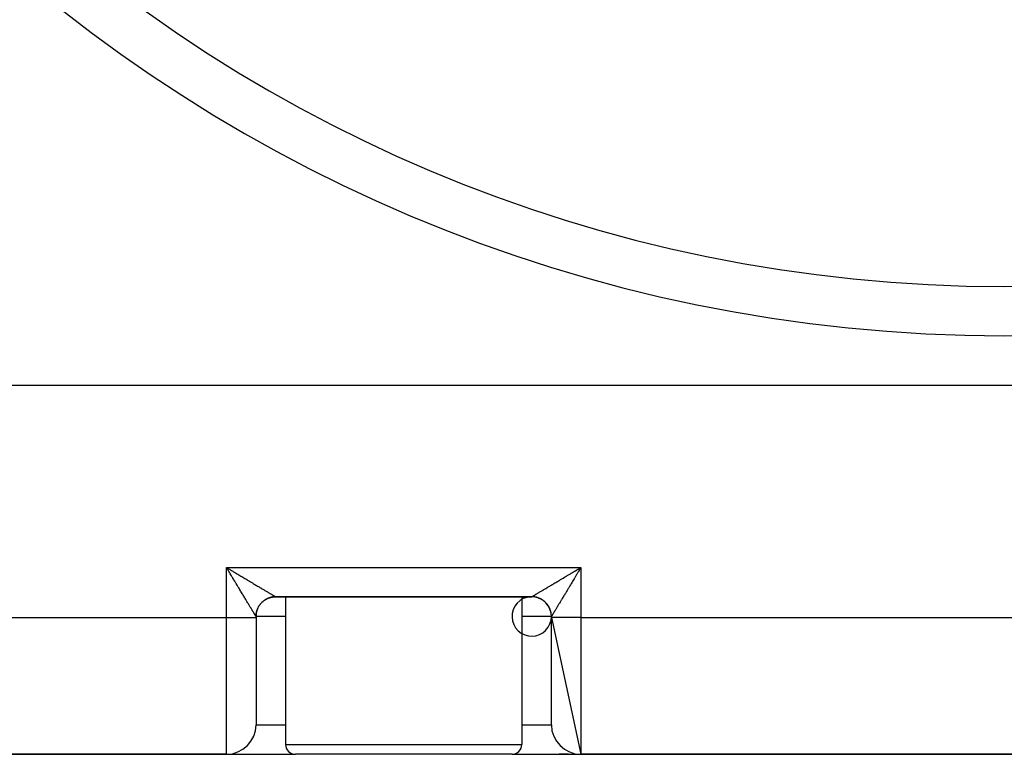
# Model space of a CAD drawing. Extents: x 24 to 1748, y -1128 to 406.
# Drawn here: x 561 to 661, y -688 to -614 of the extents above; entities that cross this region are included whole.
import ezdxf

# ---------------------------------------------------------------- set-up
doc = ezdxf.new("R2010")
doc.units = 0
doc.linetypes.add('DASHED', pattern=[11.05, 8.7, -2.35])
doc.layers.get('0').update_dxf_attribs({"linetype": 'CONTINUOUS'})
doc.layers.add('NEVIDI', color=4, linetype='DASHED')

msp = doc.modelspace()

# ---------------------------------------------------------------- linework, layer by layer
at = {"color": 2}
for p, q in [((521.088994, -650.906049), (800.911006, -650.906049)), ((582.077096, -669.559838), (582, -669.432229)), ((582.128042, -669.644299), (582.077096, -669.559838)), ((617.786342, -669.56024), (617.871227, -669.509378)), ((617.871227, -669.509378), (618, -669.432229)), ((586.841921, -672.411741), (586.999952, -672.406049)), ((586.99981, -672.406049), (613.00019, -672.406049)), ((613.00019, -672.406049), (586.99981, -672.406049)), ((588, -672.406049), (588, -687.406049)), ((612, -672.406049), (612, -687.406049)), ((612, -672.406049), (613, -672.406049)), ((585, -674.406049), (585, -674.502041)), ((585, -674.502041), (585, -685.406049)), ((585, -674.502041), (585, -685.406049)), ((615, -674.406049), (615, -674.502041)), ((615, -674.502041), (615, -674.406049)), ((615, -674.502041), (618, -688.406049)), ((615, -685.406049), (615, -674.502041)), ((548, -688.406049), (582, -688.406049)), ((582, -688.406049), (548, -688.406049)), ((582, -688.406049), (589, -688.406049)), ((600, -688.406049), (589, -688.406049)), ((611, -688.406049), (600, -688.406049)), ((611, -688.406049), (618, -688.406049)), ((616.725274, -688.406049), (615.7735, -688.406049)), ((618, -688.406049), (704, -688.406049)), ((704, -688.406049), (618, -688.406049))]:
    msp.add_line(p, q, dxfattribs=at)
for centre, radius, start, end in [((661, -490.906049), 150, 180, 360), ((587, -674.406049), 2, 129.889794, 138.689838), ((587, -674.406049), 2, 124.225577, 129.890511), ((587, -674.406049), 2, 119.67017, 124.551313), ((587, -674.406049), 2, 114.557837, 119.445992), ((587, -674.406049), 2, 109.691975, 114.335368), ((587, -674.406049), 2, 104.340343, 109.223186), ((587, -674.406049), 2, 102.461758, 104.747209), ((587, -674.406049), 2, 99.228011, 102.329588), ((587, -674.406049), 2, 95.084057, 99.005041), ((613, -674.406049), 2, 60.109942, 55.376326), ((613, -674.406049), 2, 85.903838, 90), ((613, -674.406049), 2, 82.21106, 84.792965), ((613, -674.406049), 2, 78.590441, 80.771988), ((613, -674.406049), 2, 70.551575, 76.005477), ((613, -674.406049), 2, 65.123599, 70.308022), ((613, -674.406049), 2, 60.329827, 61.149343), ((613, -674.406049), 2, 50.844375, 54.995224), ((613, -674.406049), 2, 44.999999, 48.677165), ((613, -674.406049), 2, 43.765646, 44.774138), ((587, -674.406049), 2, 165.659654, 170.545057), ((587, -674.406049), 2, 160.551574, 165.439769), ((587, -674.406049), 2, 155.216811, 160.308021), ((587, -674.406049), 2, 150.378801, 151.150001), ((587, -674.406049), 2, 139.882706, 150.109942), ((587, -674.406049), 2, 140.106882, 140.243541), ((613, -674.406049), 2, 39.887665, 41.386232), ((613, -674.406049), 2, 34.71953, 39.90555), ((613, -674.406049), 2, 29.670169, 34.154726), ((613, -674.406049), 2, 24.557837, 29.445992), ((613, -674.406049), 2, 19.448421, 24.335367), ((613, -674.406049), 2, 13.55596, 19.223184), ((613, -674.406049), 2, 9.228009, 12.461757), ((587, -674.406049), 2, 170.771987, 180), ((613, -674.406049), 2, 5.229225, 9.00504), ((613, -674.406049), 2, 0, 3.893216), ((582, -685.406049), 3, 270, 360), ((618, -685.406049), 3, 180, 270), ((589, -687.406049), 1, 180, 270), ((611, -687.406049), 1, 270, 360)]:
    msp.add_arc(centre, radius, start, end, dxfattribs=at)
at = {"layer": 'NEVIDI', "color": 7, "linetype": 'CONTINUOUS'}
for p, q in [((582, -669.432229), (618, -669.432229)), ((582, -674.528221), (582, -669.432229)), ((582, -669.432229), (582.08496, -669.483127)), ((582.08496, -669.483127), (582.213656, -669.560239)), ((582.204926, -669.771938), (582.128042, -669.644299)), ((582.255717, -669.856365), (582.204926, -669.771938)), ((582.213656, -669.560239), (582.298596, -669.611139)), ((582.273496, -669.885935), (582.255717, -669.856365)), ((582.332452, -669.98405), (582.273496, -669.885935)), ((582.298596, -669.611139), (582.331026, -669.630574)), ((582.331026, -669.630574), (582.426792, -669.687966)), ((582.383106, -670.068413), (582.332452, -669.98405)), ((582.426792, -669.687966), (582.511399, -669.738673)), ((582.511399, -669.738673), (582.638882, -669.815078)), ((582.638882, -669.815078), (582.723128, -669.865569)), ((582.723128, -669.865569), (582.849953, -669.941575)), ((582.849953, -669.941575), (582.933492, -669.991635)), ((582.933492, -669.991635), (583.004127, -670.03396)), ((617.023571, -670.017364), (617.150044, -669.941577)), ((617.150044, -669.941577), (617.233951, -669.891292)), ((617.233951, -669.891292), (617.361115, -669.81508)), ((617.361115, -669.81508), (617.445459, -669.76453)), ((617.445459, -669.76453), (617.573206, -669.687968)), ((617.573206, -669.687968), (617.658174, -669.637046)), ((617.693423, -669.940979), (617.616907, -670.068392)), ((617.658174, -669.637046), (617.668972, -669.630575)), ((617.668972, -669.630575), (617.786342, -669.56024)), ((617.726506, -669.885933), (617.693423, -669.940979)), ((617.744284, -669.856363), (617.726506, -669.885933)), ((617.821029, -669.728827), (617.744284, -669.856363)), ((617.871959, -669.644298), (617.821029, -669.728827)), ((617.949135, -669.516392), (617.871959, -669.644298)), ((618, -669.432229), (617.949135, -669.516392)), ((618, -669.432229), (618, -674.528221)), ((582.459582, -670.195874), (582.383106, -670.068413)), ((582.50971, -670.279471), (582.459582, -670.195874)), ((582.585432, -670.4058), (582.50971, -670.279471)), ((582.635411, -670.489205), (582.585432, -670.4058)), ((582.647381, -670.509183), (582.635411, -670.489205)), ((582.710538, -670.614593), (582.647381, -670.509183)), ((582.759886, -670.696958), (582.710538, -670.614593)), ((582.834175, -670.820935), (582.759886, -670.696958)), ((582.883059, -670.902497), (582.834175, -670.820935)), ((582.956373, -671.024784), (582.883059, -670.902497)), ((583.004127, -670.03396), (583.059293, -670.067014)), ((583.059293, -670.067014), (583.142059, -670.116599)), ((583.142059, -670.116599), (583.266648, -670.19123)), ((583.266648, -670.19123), (583.348622, -670.240324)), ((583.348622, -670.240324), (583.471754, -670.314052)), ((583.471754, -670.314052), (583.552812, -670.362577)), ((583.552812, -670.362577), (583.658558, -670.425866)), ((583.658558, -670.425866), (583.674363, -670.435323)), ((583.674363, -670.435323), (583.754191, -670.483086)), ((583.754191, -670.483086), (583.873754, -670.554603)), ((583.873754, -670.554603), (583.951893, -670.601328)), ((583.951893, -670.601328), (584.069789, -670.671805)), ((584.069789, -670.671805), (584.146715, -670.717776)), ((584.146715, -670.717776), (584.262103, -670.786709)), ((584.262103, -670.786709), (584.282715, -670.79902)), ((584.282715, -670.79902), (584.337717, -670.831867)), ((584.337717, -670.831867), (584.450314, -670.899089)), ((584.450314, -670.899089), (584.523975, -670.943053)), ((584.523975, -670.943053), (584.634075, -671.008744)), ((615.365924, -671.008744), (615.438343, -670.965538)), ((615.438343, -670.965538), (615.549685, -670.89909)), ((615.549685, -670.89909), (615.624191, -670.854611)), ((615.624191, -670.854611), (615.717283, -670.799021)), ((615.717283, -670.799021), (615.737895, -670.78671)), ((615.737895, -670.78671), (615.813855, -670.741335)), ((615.813855, -670.741335), (615.930209, -670.671806)), ((615.930209, -670.671806), (616.007838, -670.625404)), ((616.007838, -670.625404), (616.126243, -670.554605)), ((616.126243, -670.554605), (616.205358, -670.507285)), ((616.205358, -670.507285), (616.325634, -670.435325)), ((616.325634, -670.435325), (616.341439, -670.425867)), ((616.341439, -670.425867), (616.406006, -670.387226)), ((616.406006, -670.387226), (616.528243, -670.314054)), ((616.528243, -670.314054), (616.609369, -670.26548)), ((616.609369, -670.26548), (616.733348, -670.191232)), ((616.733348, -670.191232), (616.815451, -670.142054)), ((616.815451, -670.142054), (616.940703, -670.067016)), ((616.940703, -670.067016), (616.995869, -670.033963)), ((617.068522, -670.983265), (616.995478, -671.105064)), ((616.995869, -670.033963), (617.023571, -670.017364)), ((617.116946, -670.90249), (617.068522, -670.983265)), ((617.19075, -670.779342), (617.116946, -670.90249)), ((617.240115, -670.696956), (617.19075, -670.779342)), ((617.314961, -670.572035), (617.240115, -670.696956)), ((617.352621, -670.509181), (617.314961, -670.572035)), ((617.364591, -670.489203), (617.352621, -670.509181)), ((617.44003, -670.363316), (617.364591, -670.489203)), ((617.490296, -670.279462), (617.44003, -670.363316)), ((617.56643, -670.152511), (617.490296, -670.279462)), ((617.616907, -670.068392), (617.56643, -670.152511)), ((583.004523, -671.105066), (582.956373, -671.024784)), ((583.010922, -671.115733), (583.004523, -671.105066)), ((583.076846, -671.225597), (583.010922, -671.115733)), ((583.124293, -671.304629), (583.076846, -671.225597)), ((583.195342, -671.422911), (583.124293, -671.304629)), ((583.241963, -671.500482), (583.195342, -671.422911)), ((583.311774, -671.616568), (583.241963, -671.500482)), ((583.357318, -671.69226), (583.311774, -671.616568)), ((583.358341, -671.69396), (583.357318, -671.69226)), ((583.42559, -671.805663), (583.358341, -671.69396)), ((583.47021, -671.879744), (583.42559, -671.805663)), ((583.536915, -671.990446), (583.47021, -671.879744)), ((583.580474, -672.062714), (583.536915, -671.990446)), ((584.634075, -671.008744), (584.70577, -671.051509)), ((584.70577, -671.051509), (584.813047, -671.115481)), ((584.813047, -671.115481), (584.86499, -671.146449)), ((584.86499, -671.146449), (584.882994, -671.157182)), ((584.882994, -671.157182), (584.986869, -671.219099)), ((584.986869, -671.219099), (585.054419, -671.259357)), ((585.054419, -671.259357), (585.155244, -671.319435)), ((585.155244, -671.319435), (585.220582, -671.358359)), ((585.220582, -671.358359), (585.317857, -671.416294)), ((585.317857, -671.416294), (585.380967, -671.453868)), ((585.380967, -671.453868), (585.39387, -671.461549)), ((585.39387, -671.461549), (585.474364, -671.509453)), ((585.474364, -671.509453), (585.535062, -671.545562)), ((585.535062, -671.545562), (585.624645, -671.598832)), ((585.624645, -671.598832), (585.682633, -671.633297)), ((585.682633, -671.633297), (585.768292, -671.684184)), ((585.768292, -671.684184), (585.823672, -671.717066)), ((585.823672, -671.717066), (585.860414, -671.738875)), ((585.860414, -671.738875), (585.905116, -671.7654)), ((585.905116, -671.7654), (585.957546, -671.7965)), ((585.957546, -671.7965), (586.034883, -671.842351)), ((586.034883, -671.842351), (586.084394, -671.871692)), ((586.084394, -671.871692), (586.157189, -671.914813)), ((586.157189, -671.914813), (586.20379, -671.942402)), ((586.20379, -671.942402), (586.255569, -671.973041)), ((586.255569, -671.973041), (586.271955, -671.982732)), ((586.271955, -671.982732), (586.315381, -672.008408)), ((613.662695, -672.021363), (613.728043, -671.982733)), ((613.728043, -671.982733), (613.744429, -671.973042)), ((613.744429, -671.973042), (613.772893, -671.956201)), ((613.772893, -671.956201), (613.842809, -671.914814)), ((613.842809, -671.914814), (613.89052, -671.886555)), ((613.89052, -671.886555), (613.965114, -671.842353)), ((613.965114, -671.842353), (614.015845, -671.812279)), ((614.015845, -671.812279), (614.094881, -671.765402)), ((614.094881, -671.765402), (614.139583, -671.738877)), ((614.139583, -671.738877), (614.148571, -671.733542)), ((614.148571, -671.733542), (614.231705, -671.684186)), ((614.231705, -671.684186), (614.288196, -671.650631)), ((614.288196, -671.650631), (614.375352, -671.598834)), ((614.375352, -671.598834), (614.434391, -671.56373)), ((614.434391, -671.56373), (614.525634, -671.509454)), ((614.525634, -671.509454), (614.587152, -671.472845)), ((614.587152, -671.472845), (614.606128, -671.46155)), ((614.606128, -671.46155), (614.682141, -671.416295)), ((614.682141, -671.416295), (614.746069, -671.378224)), ((614.746069, -671.378224), (614.844755, -671.319436)), ((614.844755, -671.319436), (614.911073, -671.27992)), ((614.911073, -671.27992), (615.01313, -671.219099)), ((615.01313, -671.219099), (615.081669, -671.178247)), ((615.081669, -671.178247), (615.135009, -671.14645)), ((615.135009, -671.14645), (615.186952, -671.115481)), ((615.186952, -671.115481), (615.257533, -671.073394)), ((615.257533, -671.073394), (615.365924, -671.008744)), ((616.485377, -671.953456), (616.419525, -672.062713)), ((616.52979, -671.879744), (616.485377, -671.953456)), ((616.597251, -671.767731), (616.52979, -671.879744)), ((616.641659, -671.69396), (616.597251, -671.767731)), ((616.642682, -671.692259), (616.641659, -671.69396)), ((616.711886, -671.577234), (616.642682, -671.692259)), ((616.758037, -671.500481), (616.711886, -671.577234)), ((616.82878, -671.382761), (616.758037, -671.500481)), ((616.875709, -671.304625), (616.82878, -671.382761)), ((616.947695, -671.184706), (616.875709, -671.304625)), ((616.989079, -671.115731), (616.947695, -671.184706)), ((616.995478, -671.105064), (616.989079, -671.115731)), ((583.645518, -672.170603), (583.580474, -672.062714)), ((583.68425, -672.234845), (583.645518, -672.170603)), ((583.687865, -672.240841), (583.68425, -672.234845)), ((583.751025, -672.345609), (583.687865, -672.240841)), ((583.792098, -672.413759), (583.751025, -672.345609)), ((583.853286, -672.515323), (583.792098, -672.413759)), ((583.893181, -672.581558), (583.853286, -672.515323)), ((583.95224, -672.679613), (583.893181, -672.581558)), ((583.983307, -672.731188), (583.95224, -672.679613)), ((583.990758, -672.743555), (583.983307, -672.731188)), ((584.047726, -672.8381), (583.990758, -672.743555)), ((584.084709, -672.899455), (584.047726, -672.8381)), ((584.13952, -672.990347), (584.084709, -672.899455)), ((584.174862, -673.048927), (584.13952, -672.990347)), ((585.555279, -673.022877), (585.579719, -672.997792)), ((585.579719, -672.997792), (585.585704, -672.991781)), ((585.585704, -672.991781), (585.61665, -672.961501)), ((585.61665, -672.961501), (585.642189, -672.937474)), ((585.642189, -672.937474), (585.68066, -672.902823)), ((585.68066, -672.902823), (585.707134, -672.879997)), ((585.707134, -672.879997), (585.711484, -672.876323)), ((585.711484, -672.876323), (585.7173, -672.871444)), ((585.7173, -672.871444), (585.747156, -672.846976)), ((585.747156, -672.846976), (585.774553, -672.825351)), ((585.774553, -672.825351), (585.815977, -672.794088)), ((585.815977, -672.794088), (585.844168, -672.773755)), ((585.844168, -672.773755), (585.852457, -672.767917)), ((585.852457, -672.767917), (585.85911, -672.763277)), ((585.85911, -672.763277), (585.886993, -672.74426)), ((585.886993, -672.74426), (585.91604, -672.725171)), ((585.91604, -672.725171), (585.960106, -672.697564)), ((585.960106, -672.697564), (585.989956, -672.679754)), ((585.989956, -672.679754), (586.003217, -672.672065)), ((586.003217, -672.672065), (586.009872, -672.668257)), ((586.009872, -672.668257), (586.035176, -672.654084)), ((586.035176, -672.654084), (586.065768, -672.637584)), ((586.065768, -672.637584), (586.112059, -672.613896)), ((586.112059, -672.613896), (586.143336, -672.598736)), ((586.143336, -672.598736), (586.16129, -672.590335)), ((586.16129, -672.590335), (586.168494, -672.587024)), ((586.168494, -672.587024), (586.19061, -672.577077)), ((586.19061, -672.577077), (586.222606, -672.56325)), ((586.222606, -672.56325), (586.270686, -672.543703)), ((586.270686, -672.543703), (586.303264, -672.531276)), ((586.303264, -672.531276), (586.326227, -672.522904)), ((586.315381, -672.008408), (586.378857, -672.045906)), ((586.326227, -672.522904), (586.333904, -672.520176)), ((586.333904, -672.520176), (586.352136, -672.513838)), ((586.352136, -672.513838), (586.385378, -672.502785)), ((586.378857, -672.045906), (586.419348, -672.069805)), ((586.385378, -672.502785), (586.434803, -672.487531)), ((586.419348, -672.069805), (586.477954, -672.104364)), ((586.434803, -672.487531), (586.468487, -672.477929)), ((586.468487, -672.477929), (586.497045, -672.470284)), ((586.477954, -672.104364), (586.515013, -672.126194)), ((586.497045, -672.470284), (586.50447, -672.46837)), ((586.50447, -672.46837), (586.518532, -672.464828)), ((586.515013, -672.126194), (586.56876, -672.157823)), ((586.518532, -672.464828), (586.552606, -672.456694)), ((586.552606, -672.456694), (586.603166, -672.445778)), ((586.56876, -672.157823), (586.572109, -672.159792)), ((586.572109, -672.159792), (586.602689, -672.177768)), ((586.602689, -672.177768), (586.651287, -672.206305)), ((586.603166, -672.445778), (586.637562, -672.439132)), ((586.637562, -672.439132), (586.671198, -672.433235)), ((586.651287, -672.206305), (586.681793, -672.224199)), ((586.671198, -672.433235), (586.679127, -672.431931)), ((586.679127, -672.431931), (586.688549, -672.430424)), ((586.681793, -672.224199), (586.725329, -672.2497)), ((586.688549, -672.430424), (586.723097, -672.425291)), ((586.723097, -672.425291), (586.774517, -672.418787)), ((586.725329, -672.2497), (586.752351, -672.265503)), ((586.752351, -672.265503), (586.790726, -672.287898)), ((586.774517, -672.418787), (586.809358, -672.415146)), ((586.790726, -672.287898), (586.804213, -672.295753)), ((586.804213, -672.295753), (586.814277, -672.301609)), ((586.809358, -672.415146), (586.848364, -672.411799)), ((586.814277, -672.301609), (586.847411, -672.320841)), ((586.847411, -672.320841), (586.867482, -672.33245)), ((586.848364, -672.411799), (586.856172, -672.411221)), ((586.856172, -672.411221), (586.860908, -672.410885)), ((586.860908, -672.410885), (586.895875, -672.408756)), ((586.867482, -672.33245), (586.895318, -672.348482)), ((586.895318, -672.348482), (586.911868, -672.357965)), ((586.895875, -672.408756), (586.947561, -672.406733)), ((586.911868, -672.357965), (586.934325, -672.370754)), ((586.934325, -672.370754), (586.947386, -672.378133)), ((586.947386, -672.378133), (586.947777, -672.378353)), ((586.947561, -672.406733), (586.982574, -672.406124)), ((586.947777, -672.378353), (586.964362, -672.387628)), ((586.964362, -672.387628), (586.9738, -672.392834)), ((586.9738, -672.392834), (586.98535, -672.399081)), ((586.982574, -672.406124), (586.99981, -672.406049)), ((586.98535, -672.399081), (586.991151, -672.402119)), ((586.991151, -672.402119), (586.997164, -672.405075)), ((586.997164, -672.405075), (586.999296, -672.405941)), ((586.999296, -672.405941), (586.99981, -672.406049)), ((613.000464, -672.406049), (613.00019, -672.406049)), ((613.052439, -672.406733), (613.000464, -672.406049)), ((613.002836, -672.405075), (613.006425, -672.403348)), ((613.006425, -672.403348), (613.01465, -672.399081)), ((613.01465, -672.399081), (613.021896, -672.395183)), ((613.021896, -672.395183), (613.035638, -672.387628)), ((613.035638, -672.387628), (613.046498, -672.381568)), ((613.046498, -672.381568), (613.052223, -672.378353)), ((613.052223, -672.378353), (613.065675, -672.370754)), ((613.087176, -672.407945), (613.052439, -672.406733)), ((613.065675, -672.370754), (613.080125, -672.362537)), ((613.080125, -672.362537), (613.104683, -672.348482)), ((613.135249, -672.410621), (613.087176, -672.407945)), ((613.104683, -672.348482), (613.122684, -672.338123)), ((613.122684, -672.338123), (613.152589, -672.320841)), ((613.139092, -672.410885), (613.135249, -672.410621)), ((613.143846, -672.411222), (613.139092, -672.410885)), ((613.173853, -672.413611), (613.143846, -672.411222)), ((613.152589, -672.320841), (613.17409, -672.308369)), ((613.225483, -672.418787), (613.173853, -672.413611)), ((613.17409, -672.308369), (613.195788, -672.295753)), ((613.195788, -672.295753), (613.209275, -672.287897)), ((613.209275, -672.287897), (613.234238, -672.273337)), ((613.260138, -672.423022), (613.225483, -672.418787)), ((613.234238, -672.273337), (613.274672, -672.2497)), ((613.311451, -672.430424), (613.260138, -672.423022)), ((613.274672, -672.2497), (613.303044, -672.233086)), ((613.303044, -672.233086), (613.348714, -672.206304)), ((613.31333, -672.43072), (613.311451, -672.430424)), ((613.320841, -672.431925), (613.31333, -672.43072)), ((613.346007, -672.436177), (613.320841, -672.431925)), ((613.396834, -672.445778), (613.346007, -672.436177)), ((613.348714, -672.206304), (613.38055, -672.187614)), ((613.38055, -672.187614), (613.427892, -672.159792)), ((613.431107, -672.453028), (613.396834, -672.445778)), ((613.427892, -672.159792), (613.43124, -672.157823)), ((613.481468, -672.464828), (613.431107, -672.453028)), ((613.43124, -672.157823), (613.46636, -672.13716)), ((613.46636, -672.13716), (613.522045, -672.104364)), ((613.487504, -672.466335), (613.481468, -672.464828)), ((613.495545, -672.468374), (613.487504, -672.466335)), ((613.515402, -672.47356), (613.495545, -672.468374)), ((613.565197, -672.487531), (613.515402, -672.47356)), ((613.522045, -672.104364), (613.560508, -672.081687)), ((613.560508, -672.081687), (613.621141, -672.045907)), ((613.598714, -672.497722), (613.565197, -672.487531)), ((613.647865, -672.513838), (613.598714, -672.497722)), ((613.621141, -672.045907), (613.662695, -672.021363)), ((613.658791, -672.517613), (613.647865, -672.513838)), ((613.666064, -672.520165), (613.658791, -672.517613)), ((613.680908, -672.525471), (613.666064, -672.520165)), ((613.729314, -672.543703), (613.680908, -672.525471)), ((613.761712, -672.556714), (613.729314, -672.543703)), ((613.80939, -672.577077), (613.761712, -672.556714)), ((613.824056, -672.583638), (613.80939, -672.577077)), ((613.83137, -672.586962), (613.824056, -672.583638)), ((613.8413, -672.591533), (613.83137, -672.586962)), ((613.887942, -672.613896), (613.8413, -672.591533)), ((613.919195, -672.629722), (613.887942, -672.613896)), ((613.964824, -672.654084), (613.919195, -672.629722)), ((613.983415, -672.66445), (613.964824, -672.654084)), ((613.990148, -672.668268), (613.983415, -672.66445)), ((613.995362, -672.671249), (613.990148, -672.668268)), ((614.039894, -672.697565), (613.995362, -672.671249)), ((614.06966, -672.716037), (614.039894, -672.697565)), ((614.113008, -672.74426), (614.06966, -672.716037)), ((614.134378, -672.758773), (614.113008, -672.74426)), ((614.140916, -672.763294), (614.134378, -672.758773)), ((614.141943, -672.764008), (614.140916, -672.763294)), ((614.184024, -672.794088), (614.141943, -672.764008)), ((614.211979, -672.815002), (614.184024, -672.794088)), ((614.252812, -672.84695), (614.211979, -672.815002)), ((614.276933, -672.866643), (614.252812, -672.84695)), ((614.279927, -672.869131), (614.276933, -672.866643)), ((614.282805, -672.871532), (614.279927, -672.869131)), ((614.319246, -672.902741), (614.282805, -672.871532)), ((614.345375, -672.926075), (614.319246, -672.902741)), ((614.3832, -672.961358), (614.345375, -672.926075)), ((614.408286, -672.985797), (614.3832, -672.961358)), ((614.414297, -672.991782), (614.408286, -672.985797)), ((614.444578, -673.022727), (614.414297, -672.991782)), ((615.878808, -672.959961), (615.825142, -673.04892)), ((615.915295, -672.89945), (615.878808, -672.959961)), ((615.971272, -672.806576), (615.915295, -672.89945)), ((616.009245, -672.743551), (615.971272, -672.806576)), ((616.016694, -672.731186), (616.009245, -672.743551)), ((616.067624, -672.646635), (616.016694, -672.731186)), ((616.106821, -672.581556), (616.067624, -672.646635)), ((616.167138, -672.481418), (616.106821, -672.581556)), ((616.207902, -672.413758), (616.167138, -672.481418)), ((616.270393, -672.310077), (616.207902, -672.413758)), ((616.312135, -672.24084), (616.270393, -672.310077)), ((616.31575, -672.234844), (616.312135, -672.24084)), ((616.376548, -672.134003), (616.31575, -672.234844)), ((616.419525, -672.062713), (616.376548, -672.134003)), ((584.227087, -673.135445), (584.174862, -673.048927)), ((584.250814, -673.174737), (584.227087, -673.135445)), ((584.261064, -673.191709), (584.250814, -673.174737)), ((584.310863, -673.274136), (584.261064, -673.191709)), ((584.343131, -673.32753), (584.310863, -673.274136)), ((584.390572, -673.406016), (584.343131, -673.32753)), ((584.420931, -673.456241), (584.390572, -673.406016)), ((584.465631, -673.5302), (584.420931, -673.456241)), ((584.482599, -673.558277), (584.465631, -673.5302)), ((584.494297, -673.577634), (584.482599, -673.558277)), ((584.536252, -673.647048), (584.494297, -673.577634)), ((584.563176, -673.691582), (584.536252, -673.647048)), ((584.602308, -673.756285), (584.563176, -673.691582)), ((584.627357, -673.797679), (584.602308, -673.756285)), ((584.663615, -673.857554), (584.627357, -673.797679)), ((584.674845, -673.876088), (584.663615, -673.857554)), ((584.686754, -673.895734), (584.674845, -673.876088)), ((584.720126, -673.950745), (584.686754, -673.895734)), ((584.741256, -673.985537), (584.720126, -673.950745)), ((584.771654, -674.035525), (584.741256, -673.985537)), ((585.039644, -674.009241), (585.046895, -673.974968)), ((585.046895, -673.974968), (585.058699, -673.924605)), ((585.058699, -673.924605), (585.060207, -673.918569)), ((585.060207, -673.918569), (585.062246, -673.910528)), ((585.062246, -673.910528), (585.067434, -673.89067)), ((585.067434, -673.89067), (585.081407, -673.840875)), ((585.081407, -673.840875), (585.091601, -673.807358)), ((585.091601, -673.807358), (585.10772, -673.758206)), ((585.10772, -673.758206), (585.111496, -673.747279)), ((585.111496, -673.747279), (585.114048, -673.740007)), ((585.114048, -673.740007), (585.119355, -673.725162)), ((585.119355, -673.725162), (585.13759, -673.676756)), ((585.13759, -673.676756), (585.150603, -673.644358)), ((585.150603, -673.644358), (585.170969, -673.596679)), ((585.170969, -673.596679), (585.17753, -673.582013)), ((585.17753, -673.582013), (585.180855, -673.5747)), ((585.180855, -673.5747), (585.185427, -673.564769)), ((585.185427, -673.564769), (585.207792, -673.518127)), ((585.207792, -673.518127), (585.22362, -673.486874)), ((585.22362, -673.486874), (585.247985, -673.441245)), ((585.247985, -673.441245), (585.258352, -673.422654)), ((585.258352, -673.422654), (585.26217, -673.415921)), ((585.26217, -673.415921), (585.265151, -673.410708)), ((585.265151, -673.410708), (585.291469, -673.366175)), ((585.291469, -673.366175), (585.309943, -673.33641)), ((585.309943, -673.33641), (585.338169, -673.293063)), ((585.338169, -673.293063), (585.352683, -673.271693)), ((585.352683, -673.271693), (585.357204, -673.265155)), ((585.357204, -673.265155), (585.357918, -673.264128)), ((585.357918, -673.264128), (585.388, -673.222048)), ((585.388, -673.222048), (585.408915, -673.194093)), ((585.408915, -673.194093), (585.440865, -673.153262)), ((585.440865, -673.153262), (585.460559, -673.12914)), ((585.460559, -673.12914), (585.463047, -673.126147)), ((585.463047, -673.126147), (585.465448, -673.123268)), ((585.465448, -673.123268), (585.496659, -673.086829)), ((585.496659, -673.086829), (585.519994, -673.0607)), ((585.519994, -673.0607), (585.555279, -673.022877)), ((614.468606, -673.048265), (614.444578, -673.022727)), ((614.503259, -673.086735), (614.468606, -673.048265)), ((614.526086, -673.113208), (614.503259, -673.086735)), ((614.52976, -673.117558), (614.526086, -673.113208)), ((614.534639, -673.123373), (614.52976, -673.117558)), ((614.559109, -673.153229), (614.534639, -673.123373)), ((614.580735, -673.180626), (614.559109, -673.153229)), ((614.612, -673.222049), (614.580735, -673.180626)), ((614.632334, -673.250239), (614.612, -673.222049)), ((614.638173, -673.258528), (614.632334, -673.250239)), ((614.642814, -673.265181), (614.638173, -673.258528)), ((614.661832, -673.293063), (614.642814, -673.265181)), ((614.680922, -673.32211), (614.661832, -673.293063)), ((614.708531, -673.366176), (614.680922, -673.32211)), ((614.726343, -673.396025), (614.708531, -673.366176)), ((614.734033, -673.409286), (614.726343, -673.396025)), ((614.737841, -673.415941), (614.734033, -673.409286)), ((614.752015, -673.441245), (614.737841, -673.415941)), ((614.768517, -673.471837), (614.752015, -673.441245)), ((614.792208, -673.518128), (614.768517, -673.471837)), ((614.807369, -673.549406), (614.792208, -673.518128)), ((614.815772, -673.567359), (614.807369, -673.549406)), ((614.819083, -673.574563), (614.815772, -673.567359)), ((614.829032, -673.596679), (614.819083, -673.574563)), ((614.84286, -673.628675), (614.829032, -673.596679)), ((614.86241, -673.676756), (614.84286, -673.628675)), ((614.87484, -673.709334), (614.86241, -673.676756)), ((614.883212, -673.732297), (614.87484, -673.709334)), ((614.885941, -673.739974), (614.883212, -673.732297)), ((614.89228, -673.758206), (614.885941, -673.739974)), ((614.903336, -673.791449), (614.89228, -673.758206)), ((614.918593, -673.840875), (614.903336, -673.791449)), ((614.928197, -673.874559), (614.918593, -673.840875)), ((614.935844, -673.903118), (614.928197, -673.874559)), ((614.937758, -673.910543), (614.935844, -673.903118)), ((614.941301, -673.924605), (614.937758, -673.910543)), ((614.949437, -673.95868), (614.941301, -673.924605)), ((614.960356, -674.009242), (614.949437, -673.95868)), ((615.258743, -673.985539), (615.238357, -674.019071)), ((615.290959, -673.93248), (615.258743, -673.985539)), ((615.313246, -673.895735), (615.290959, -673.93248)), ((615.325155, -673.876087), (615.313246, -673.895735)), ((615.348394, -673.837728), (615.325155, -673.876087)), ((615.372643, -673.797677), (615.348394, -673.837728)), ((615.410661, -673.734845), (615.372643, -673.797677)), ((615.436826, -673.691579), (615.410661, -673.734845)), ((615.477644, -673.624059), (615.436826, -673.691579)), ((615.505703, -673.577633), (615.477644, -673.624059)), ((615.517401, -673.558277), (615.505703, -673.577633)), ((615.549426, -673.505287), (615.517401, -673.558277)), ((615.579072, -673.456235), (615.549426, -673.505287)), ((615.625504, -673.379422), (615.579072, -673.456235)), ((615.656871, -673.327527), (615.625504, -673.379422)), ((615.70571, -673.246709), (615.656871, -673.327527)), ((615.738937, -673.191707), (615.70571, -673.246709)), ((615.749188, -673.174735), (615.738937, -673.191707)), ((615.790456, -673.106389), (615.749188, -673.174735)), ((615.825142, -673.04892), (615.790456, -673.106389)), ((525.626526, -674.528221), (582, -674.528221)), ((582, -674.528221), (582.273577, -674.528112)), ((582, -688.406049), (582, -674.528221)), ((582.273577, -674.528112), (582.281548, -674.528105)), ((582.281548, -674.528105), (582.647285, -674.527604)), ((582.647285, -674.527604), (582.678733, -674.527542)), ((582.678733, -674.527542), (583.010846, -674.52669)), ((583.010846, -674.52669), (583.063887, -674.526519)), ((583.063887, -674.526519), (583.358438, -674.525383)), ((583.358438, -674.525383), (583.429763, -674.525056)), ((583.429763, -674.525056), (583.684232, -674.523706)), ((583.684232, -674.523706), (583.769861, -674.523179)), ((583.769861, -674.523179), (583.983315, -674.521683)), ((583.983315, -674.521683), (584.078118, -674.520922)), ((584.078118, -674.520922), (584.250896, -674.519348)), ((584.250896, -674.519348), (584.349121, -674.518324)), ((584.349121, -674.518324), (584.482612, -674.516739)), ((584.482612, -674.516739), (584.577721, -674.515434)), ((584.577721, -674.515434), (584.674838, -674.513895)), ((584.674838, -674.513895), (584.759923, -674.512303)), ((584.759923, -674.512303), (584.824537, -674.510863)), ((584.790766, -674.066906), (584.771654, -674.035525)), ((584.818079, -674.111689), (584.790766, -674.066906)), ((584.824547, -674.122284), (584.818079, -674.111689)), ((584.824537, -674.510863), (584.892471, -674.508987)), ((584.835197, -674.139721), (584.824547, -674.122284)), ((584.859411, -674.179338), (584.835197, -674.139721)), ((584.874455, -674.203932), (584.859411, -674.179338)), ((584.895561, -674.238418), (584.874455, -674.203932)), ((584.892471, -674.508987), (584.929338, -674.50769)), ((584.908481, -674.259517), (584.895561, -674.238418)), ((584.926413, -674.288784), (584.908481, -674.259517)), ((584.929304, -674.293499), (584.926413, -674.288784)), ((584.93721, -674.306391), (584.929304, -674.293499)), ((584.929338, -674.50769), (584.973012, -674.505545)), ((584.951943, -674.330391), (584.93721, -674.306391)), ((584.960584, -674.344438), (584.951943, -674.330391)), ((584.97206, -674.363037), (584.960584, -674.344438)), ((584.978576, -674.373541), (584.97206, -674.363037)), ((584.973012, -674.505545), (584.987506, -674.504428)), ((584.986789, -674.386662), (584.978576, -674.373541)), ((584.987499, -674.387786), (584.986789, -674.386662)), ((584.991132, -674.393491), (584.987499, -674.387786)), ((584.987506, -674.504428), (585, -674.502041)), ((584.996064, -674.401012), (584.991132, -674.393491)), ((584.998243, -674.404108), (584.996064, -674.401012)), ((584.999886, -674.405897), (584.998243, -674.404108)), ((584.999886, -674.405623), (585.000574, -674.353646)), ((584.999886, -674.405897), (584.999886, -674.405623)), ((588, -674.406049), (585, -674.406049)), ((585.000574, -674.353646), (585.001789, -674.318908)), ((585.001789, -674.318908), (585.004468, -674.270833)), ((585.004468, -674.270833), (585.004732, -674.26699)), ((585.004732, -674.26699), (585.00507, -674.262236)), ((585.00507, -674.262236), (585.007461, -674.232228)), ((585.007461, -674.232228), (585.012641, -674.180596)), ((585.012641, -674.180596), (585.016878, -674.145941)), ((585.016878, -674.145941), (585.024283, -674.094626)), ((585.024283, -674.094626), (585.02458, -674.092747)), ((585.02458, -674.092747), (585.025785, -674.085236)), ((585.025785, -674.085236), (585.030039, -674.060069)), ((585.030039, -674.060069), (585.039644, -674.009241)), ((615, -674.406049), (612, -674.406049)), ((614.967005, -674.043638), (614.960356, -674.009242)), ((614.972905, -674.077275), (614.967005, -674.043638)), ((614.974209, -674.085204), (614.972905, -674.077275)), ((614.975717, -674.094626), (614.974209, -674.085204)), ((614.980852, -674.129175), (614.975717, -674.094626)), ((614.987359, -674.180596), (614.980852, -674.129175)), ((614.991003, -674.215439), (614.987359, -674.180596)), ((614.994353, -674.254445), (614.991003, -674.215439)), ((614.994932, -674.262254), (614.994353, -674.254445)), ((614.995268, -674.26699), (614.994932, -674.262254)), ((614.997399, -674.301958), (614.995268, -674.26699)), ((614.999426, -674.353646), (614.997399, -674.301958)), ((615.000038, -674.38866), (614.999426, -674.353646)), ((615.012494, -674.504428), (615, -674.502041)), ((615.000114, -674.405897), (615.000038, -674.38866)), ((615.000445, -674.405683), (615.000114, -674.405897)), ((615.001757, -674.404107), (615.000445, -674.405683)), ((615.005375, -674.398861), (615.001757, -674.404107)), ((615.008868, -674.393491), (615.005375, -674.398861)), ((615.012501, -674.387786), (615.008868, -674.393491)), ((615.026988, -674.505545), (615.012494, -674.504428)), ((615.015788, -674.382566), (615.012501, -674.387786)), ((615.021424, -674.373541), (615.015788, -674.382566)), ((615.03163, -674.357066), (615.021424, -674.373541)), ((615.070662, -674.50769), (615.026988, -674.505545)), ((615.039416, -674.344438), (615.03163, -674.357066)), ((615.052859, -674.322573), (615.039416, -674.344438)), ((615.06279, -674.306392), (615.052859, -674.322573)), ((615.070696, -674.293499), (615.06279, -674.306392)), ((615.107529, -674.508987), (615.070662, -674.50769)), ((615.079471, -674.279183), (615.070696, -674.293499)), ((615.091518, -674.259518), (615.079471, -674.279183)), ((615.11141, -674.22703), (615.091518, -674.259518)), ((615.175463, -674.510863), (615.107529, -674.508987)), ((615.125544, -674.203934), (615.11141, -674.22703)), ((615.148565, -674.166292), (615.125544, -674.203934)), ((615.164802, -674.139722), (615.148565, -674.166292)), ((615.175453, -674.122284), (615.164802, -674.139722)), ((615.190957, -674.096882), (615.175453, -674.122284)), ((615.240077, -674.512303), (615.175463, -674.510863)), ((615.209233, -674.066908), (615.190957, -674.096882)), ((615.238357, -674.019071), (615.209233, -674.066908)), ((615.325162, -674.513895), (615.240077, -674.512303)), ((615.422279, -674.515434), (615.325162, -674.513895)), ((615.517388, -674.516739), (615.422279, -674.515434)), ((615.650879, -674.518324), (615.517388, -674.516739)), ((615.749104, -674.519348), (615.650879, -674.518324)), ((615.921882, -674.520922), (615.749104, -674.519348)), ((616.016685, -674.521683), (615.921882, -674.520922)), ((616.230139, -674.523179), (616.016685, -674.521683)), ((616.315768, -674.523706), (616.230139, -674.523179)), ((616.570237, -674.525056), (616.315768, -674.523706)), ((616.641562, -674.525383), (616.570237, -674.525056)), ((616.936113, -674.526519), (616.641562, -674.525383)), ((616.989154, -674.52669), (616.936113, -674.526519)), ((617.321267, -674.527542), (616.989154, -674.52669)), ((617.352715, -674.527604), (617.321267, -674.527542)), ((617.718452, -674.528105), (617.352715, -674.527604)), ((617.726423, -674.528112), (617.718452, -674.528105)), ((618, -674.528221), (617.726423, -674.528112)), ((618, -674.528221), (618, -688.406049)), ((618, -674.528221), (704, -674.528221)), ((585, -685.406049), (588, -685.406049)), ((612, -685.406049), (615, -685.406049)), ((588, -687.406049), (600, -687.406049)), ((600, -687.406049), (612, -687.406049))]:
    msp.add_line(p, q, dxfattribs=at)
msp.add_arc((661, -490.906049), 155, 180, 360, dxfattribs=at)

doc.saveas('drawing.dxf')
